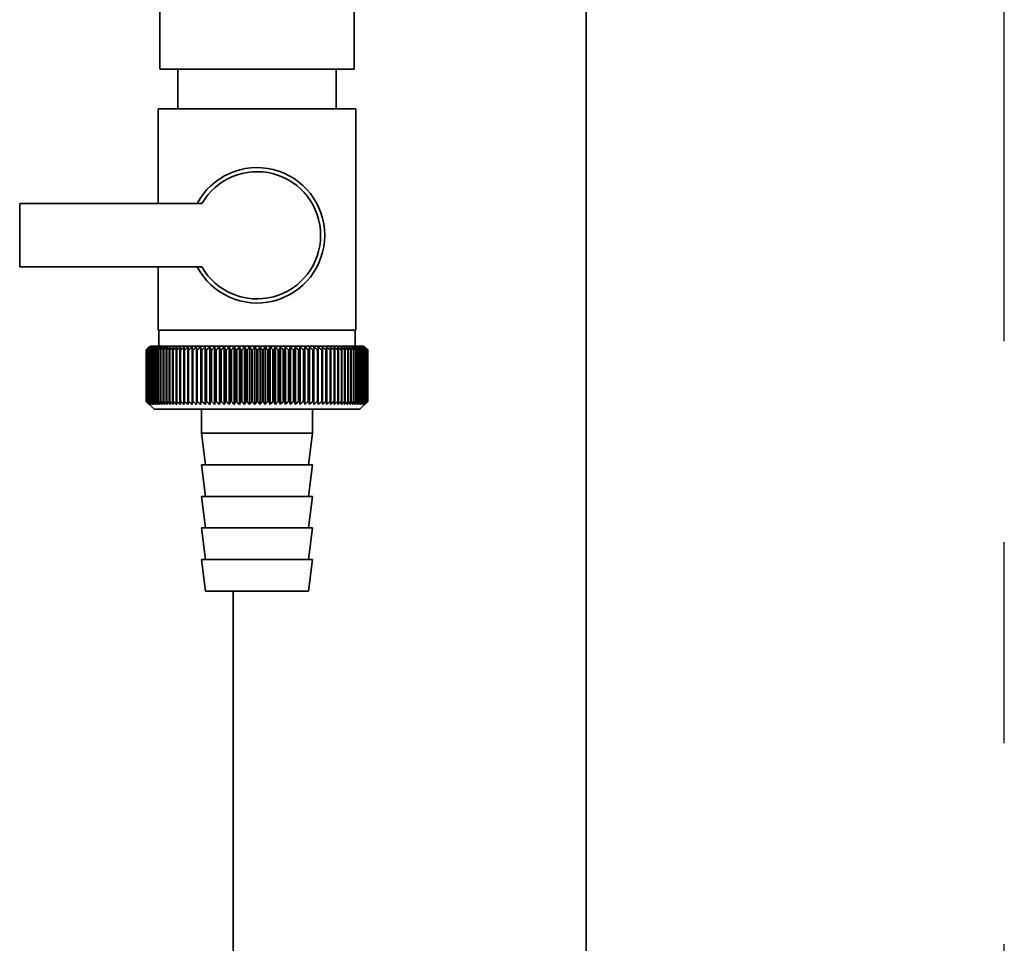
# Paper-space layout 'Blatt1' of a CAD drawing. Units: millimetres. Extents: x 0 to 5940, y 0 to 4200.
# Drawn here: x 1973 to 2098, y 2918 to 3035 of the extents above; entities that cross this region are included whole.
import ezdxf

# ---------------------------------------------------------------- set-up
doc = ezdxf.new("R2010")
doc.units = ezdxf.units.MM
doc.header["$LTSCALE"] = 10
doc.linetypes.add('CENTERX2', pattern=[20.32, 12.7, -2.54, 2.54, -2.54])
doc.layers.add('1', color=7, linetype='Continuous')

psp = doc.layouts.new('Blatt1')

# ---------------------------------------------------------------- linework, layer by layer
at = {"color": 7, "linetype": 'Continuous', "lineweight": 35}
for p, q in [((2044.82, 2626.7), (2044.82, 3099.07)), ((1990.92, 3068.7), (1990.92, 3028.7)), ((2015.52, 3028.7), (2015.52, 3068.7)), ((2003.22, 3028.7), (1990.92, 3028.7)), ((1993.22, 3028.7), (1993.22, 3023.7)), ((2015.52, 3028.7), (2003.22, 3028.7)), ((2013.22, 3023.7), (2013.22, 3028.7)), ((1990.72, 3023.7), (1990.72, 3011.7)), ((1990.72, 3023.7), (2003.22, 3023.7)), ((2003.22, 3023.7), (2015.72, 3023.7)), ((2015.72, 2995.7), (2015.72, 3023.7)), ((1973.22, 3011.7), (1973.22, 3003.7)), ((1996.24, 3011.7), (1973.22, 3011.7)), ((1973.22, 3003.7), (1996.24, 3003.7)), ((1990.72, 3003.7), (1990.72, 2995.7)), ((2003.22, 2995.7), (1990.72, 2995.7)), ((1990.82, 2995.7), (1990.82, 2993.7)), ((2015.72, 2995.7), (2003.22, 2995.7)), ((2015.62, 2993.7), (2015.62, 2995.7)), ((1989.72, 2993.7), (1989.41, 2993.39)), ((2016.72, 2993.7), (1989.72, 2993.7)), ((2017.22, 2993.2), (2016.72, 2993.7)), ((1989.22, 2993.2), (1989.23, 2993.2)), ((1989.22, 2993.2), (1989.22, 2986.7)), ((1989.22, 2986.7), (1989.22, 2993.2)), ((1989.23, 2986.7), (1989.23, 2993.2)), ((1989.26, 2993.2), (1989.27, 2993.2)), ((1989.26, 2993.2), (1989.26, 2986.7)), ((1989.27, 2986.7), (1989.27, 2993.2)), ((1989.33, 2993.2), (1989.35, 2993.2)), ((1989.33, 2993.2), (1989.33, 2986.7)), ((1989.35, 2986.7), (1989.35, 2993.2)), ((1989.43, 2993.2), (1989.45, 2993.2)), ((1989.43, 2993.2), (1989.43, 2986.7)), ((1989.45, 2986.7), (1989.45, 2993.2)), ((1989.56, 2993.2), (1989.59, 2993.2)), ((1989.56, 2993.2), (1989.56, 2986.7)), ((1989.59, 2986.7), (1989.59, 2993.2)), ((1989.73, 2993.2), (1989.76, 2993.2)), ((1989.73, 2993.2), (1989.73, 2986.7)), ((1989.76, 2986.7), (1989.76, 2993.2)), ((1989.92, 2993.2), (1989.96, 2993.2)), ((1989.92, 2993.2), (1989.92, 2986.7)), ((1989.96, 2986.7), (1989.96, 2993.2)), ((1990.15, 2993.2), (1990.2, 2993.2)), ((1990.15, 2993.2), (1990.15, 2986.7)), ((1990.2, 2986.7), (1990.2, 2993.2)), ((1990.41, 2993.2), (1990.46, 2993.2)), ((1990.41, 2993.2), (1990.41, 2986.7)), ((1990.46, 2986.7), (1990.46, 2993.2)), ((1990.69, 2993.2), (1990.75, 2993.2)), ((1990.69, 2993.2), (1990.69, 2986.7)), ((1990.75, 2986.7), (1990.75, 2993.2)), ((1991.01, 2993.2), (1991.07, 2993.2)), ((1991.01, 2993.2), (1991.01, 2986.7)), ((1991.07, 2986.7), (1991.07, 2993.2)), ((1991.35, 2993.2), (1991.42, 2993.2)), ((1991.35, 2993.2), (1991.35, 2986.7)), ((1991.42, 2986.7), (1991.42, 2993.2)), ((1991.72, 2993.2), (1991.8, 2993.2)), ((1991.72, 2993.2), (1991.72, 2986.7)), ((1991.8, 2986.7), (1991.8, 2993.2)), ((1992.12, 2993.2), (1992.2, 2993.2)), ((1992.12, 2993.2), (1992.12, 2986.7)), ((1992.2, 2986.7), (1992.2, 2993.2)), ((1992.54, 2993.2), (1992.63, 2993.2)), ((1992.54, 2993.2), (1992.54, 2986.7)), ((1992.63, 2986.7), (1992.63, 2993.2)), ((1992.99, 2993.2), (1993.08, 2993.2)), ((1992.99, 2993.2), (1992.99, 2986.7)), ((1993.08, 2986.7), (1993.08, 2993.2)), ((1993.46, 2993.2), (1993.56, 2993.2)), ((1993.46, 2993.2), (1993.46, 2986.7)), ((1993.56, 2986.7), (1993.56, 2993.2)), ((1993.96, 2993.2), (1994.05, 2993.2)), ((1993.96, 2993.2), (1993.96, 2986.7)), ((1994.05, 2986.7), (1994.05, 2993.2)), ((1994.47, 2993.2), (1994.57, 2993.2)), ((1994.47, 2993.2), (1994.47, 2986.7)), ((1994.57, 2986.7), (1994.57, 2993.2)), ((1995.04, 2993.61), (1995.01, 2993.2)), ((1995.01, 2993.2), (1995.11, 2993.2)), ((1995.01, 2993.2), (1995.01, 2986.7)), ((1995.11, 2986.7), (1995.11, 2993.2)), ((1995.57, 2993.2), (1995.67, 2993.2)), ((1995.57, 2993.2), (1995.57, 2986.7)), ((1995.67, 2986.7), (1995.67, 2993.2)), ((1996.12, 2986.3), (1996.12, 2993.61)), ((1996.14, 2993.2), (1996.25, 2993.2)), ((1996.14, 2993.2), (1996.14, 2986.7)), ((1996.25, 2986.7), (1996.25, 2993.2)), ((1996.68, 2986.3), (1996.68, 2993.61)), ((1996.73, 2993.2), (1996.84, 2993.2)), ((1996.73, 2993.2), (1996.73, 2986.7)), ((1996.84, 2986.7), (1996.84, 2993.2)), ((1997.26, 2986.3), (1997.26, 2993.61)), ((1997.33, 2993.2), (1997.45, 2993.2)), ((1997.33, 2993.2), (1997.33, 2986.7)), ((1997.45, 2986.7), (1997.45, 2993.2)), ((1997.86, 2986.3), (1997.86, 2993.61)), ((1997.95, 2993.2), (1998.07, 2993.2)), ((1997.95, 2993.2), (1997.95, 2986.7)), ((1998.07, 2986.7), (1998.07, 2993.2)), ((1998.47, 2986.3), (1998.47, 2993.61)), ((1998.58, 2993.2), (1998.7, 2993.2)), ((1998.58, 2993.2), (1998.58, 2986.7)), ((1998.7, 2986.7), (1998.7, 2993.2)), ((1999.08, 2986.3), (1999.08, 2993.61)), ((1999.22, 2993.2), (1999.34, 2993.2)), ((1999.22, 2993.2), (1999.22, 2986.7)), ((1999.34, 2986.7), (1999.34, 2993.2)), ((1999.71, 2986.3), (1999.71, 2993.61)), ((1999.87, 2993.2), (2000, 2993.2)), ((1999.87, 2993.2), (1999.87, 2986.7)), ((2000, 2986.7), (2000, 2993.2)), ((2000.35, 2986.3), (2000.35, 2993.61)), ((2000.53, 2993.2), (2000.65, 2993.2)), ((2000.53, 2993.2), (2000.53, 2986.7)), ((2000.65, 2986.7), (2000.65, 2993.2)), ((2000.99, 2986.3), (2000.99, 2993.61)), ((2001.19, 2993.2), (2001.32, 2993.2)), ((2001.19, 2993.2), (2001.19, 2986.7)), ((2001.32, 2986.7), (2001.32, 2993.2)), ((2001.64, 2986.3), (2001.64, 2993.61)), ((2001.86, 2993.2), (2001.99, 2993.2)), ((2001.86, 2993.2), (2001.86, 2986.7)), ((2001.99, 2986.7), (2001.99, 2993.2)), ((2002.29, 2986.3), (2002.29, 2993.61)), ((2002.53, 2993.2), (2002.66, 2993.2)), ((2002.53, 2993.2), (2002.53, 2986.7)), ((2002.66, 2986.7), (2002.66, 2993.2)), ((2002.94, 2986.3), (2002.94, 2993.61)), ((2003.21, 2993.2), (2003.21, 2986.7)), ((2003.21, 2993.2), (2003.33, 2993.2)), ((2003.33, 2986.7), (2003.33, 2993.2)), ((2003.6, 2986.3), (2003.6, 2993.61)), ((2003.88, 2993.2), (2004.01, 2993.2)), ((2003.88, 2993.2), (2003.88, 2986.7)), ((2004.01, 2986.7), (2004.01, 2993.2)), ((2004.25, 2986.3), (2004.25, 2993.61)), ((2004.55, 2993.2), (2004.68, 2993.2)), ((2004.55, 2993.2), (2004.55, 2986.7)), ((2004.68, 2986.7), (2004.68, 2993.2)), ((2004.9, 2986.3), (2004.9, 2993.61)), ((2005.22, 2993.2), (2005.35, 2993.2)), ((2005.22, 2993.2), (2005.22, 2986.7)), ((2005.35, 2986.7), (2005.35, 2993.2)), ((2005.55, 2986.3), (2005.55, 2993.61)), ((2005.89, 2993.2), (2006.01, 2993.2)), ((2005.89, 2993.2), (2005.89, 2986.7)), ((2006.01, 2986.7), (2006.01, 2993.2)), ((2006.19, 2986.3), (2006.19, 2993.61)), ((2006.54, 2993.2), (2006.67, 2993.2)), ((2006.54, 2993.2), (2006.54, 2986.7)), ((2006.67, 2986.7), (2006.67, 2993.2)), ((2006.82, 2986.3), (2006.82, 2993.61)), ((2007.19, 2993.2), (2007.32, 2993.2)), ((2007.19, 2993.2), (2007.19, 2986.7)), ((2007.32, 2986.7), (2007.32, 2993.2)), ((2007.45, 2986.3), (2007.45, 2993.61)), ((2007.83, 2993.2), (2007.96, 2993.2)), ((2007.83, 2993.2), (2007.83, 2986.7)), ((2007.96, 2986.7), (2007.96, 2993.2)), ((2008.07, 2986.3), (2008.07, 2993.61)), ((2008.47, 2993.2), (2008.58, 2993.2)), ((2008.47, 2993.2), (2008.47, 2986.7)), ((2008.58, 2986.7), (2008.58, 2993.2)), ((2008.67, 2986.3), (2008.67, 2993.61)), ((2009.08, 2993.2), (2009.2, 2993.2)), ((2009.08, 2993.2), (2009.08, 2986.7)), ((2009.2, 2986.7), (2009.2, 2993.2)), ((2009.26, 2986.3), (2009.26, 2993.61)), ((2009.69, 2993.2), (2009.8, 2993.2)), ((2009.69, 2993.2), (2009.69, 2986.7)), ((2009.8, 2986.7), (2009.8, 2993.2)), ((2009.84, 2986.3), (2009.84, 2993.61)), ((2010.28, 2993.2), (2010.39, 2993.2)), ((2010.28, 2993.2), (2010.28, 2986.7)), ((2010.39, 2986.7), (2010.39, 2993.2)), ((2010.41, 2986.3), (2010.41, 2993.61)), ((2010.85, 2993.2), (2010.96, 2993.2)), ((2010.85, 2993.2), (2010.85, 2986.7)), ((2010.96, 2986.7), (2010.96, 2993.2)), ((2011.41, 2993.2), (2011.51, 2993.2)), ((2011.41, 2993.2), (2011.41, 2986.7)), ((2011.51, 2993.2), (2011.48, 2993.61)), ((2011.51, 2986.7), (2011.51, 2993.2)), ((2011.94, 2993.2), (2012.04, 2993.2)), ((2011.94, 2993.2), (2011.94, 2986.7)), ((2012.04, 2986.7), (2012.04, 2993.2)), ((2012.46, 2993.2), (2012.56, 2993.2)), ((2012.46, 2993.2), (2012.46, 2986.7)), ((2012.56, 2986.7), (2012.56, 2993.2)), ((2012.96, 2993.2), (2013.05, 2993.2)), ((2012.96, 2993.2), (2012.96, 2986.7)), ((2013.05, 2986.7), (2013.05, 2993.2)), ((2013.43, 2993.2), (2013.52, 2993.2)), ((2013.43, 2993.2), (2013.43, 2986.7)), ((2013.52, 2986.7), (2013.52, 2993.2)), ((2013.88, 2993.2), (2013.96, 2993.2)), ((2013.88, 2993.2), (2013.88, 2986.7)), ((2013.96, 2986.7), (2013.96, 2993.2)), ((2014.3, 2993.2), (2014.38, 2993.2)), ((2014.3, 2993.2), (2014.3, 2986.7)), ((2014.38, 2986.7), (2014.38, 2993.2)), ((2014.7, 2993.2), (2014.77, 2993.2)), ((2014.7, 2993.2), (2014.7, 2986.7)), ((2014.77, 2986.7), (2014.77, 2993.2)), ((2015.07, 2993.2), (2015.14, 2993.2)), ((2015.07, 2993.2), (2015.07, 2986.7)), ((2015.14, 2986.7), (2015.14, 2993.2)), ((2015.42, 2993.2), (2015.48, 2993.2)), ((2015.42, 2993.2), (2015.42, 2986.7)), ((2015.48, 2986.7), (2015.48, 2993.2)), ((2015.73, 2993.2), (2015.79, 2993.2)), ((2015.73, 2993.2), (2015.73, 2986.7)), ((2015.79, 2986.7), (2015.79, 2993.2)), ((2016.02, 2993.2), (2016.07, 2993.2)), ((2016.02, 2993.2), (2016.02, 2986.7)), ((2016.07, 2986.7), (2016.07, 2993.2)), ((2016.28, 2993.2), (2016.32, 2993.2)), ((2016.28, 2993.2), (2016.28, 2986.7)), ((2016.32, 2986.7), (2016.32, 2993.2)), ((2016.51, 2993.2), (2016.54, 2993.2)), ((2016.51, 2993.2), (2016.51, 2986.7)), ((2016.54, 2986.7), (2016.54, 2993.2)), ((2016.7, 2993.2), (2016.74, 2993.2)), ((2016.7, 2993.2), (2016.7, 2986.7)), ((2016.74, 2986.7), (2016.74, 2993.2)), ((2016.87, 2993.2), (2016.9, 2993.2)), ((2016.87, 2993.2), (2016.87, 2986.7)), ((2016.9, 2986.7), (2016.9, 2993.2)), ((2017, 2993.2), (2017.02, 2993.2)), ((2017, 2993.2), (2017, 2986.7)), ((2017.02, 2986.7), (2017.02, 2993.2)), ((2017.1, 2993.2), (2017.12, 2993.2)), ((2017.1, 2993.2), (2017.1, 2986.7)), ((2017.12, 2986.7), (2017.12, 2993.2)), ((2017.17, 2993.2), (2017.18, 2993.2)), ((2017.17, 2993.2), (2017.17, 2986.7)), ((2017.18, 2986.7), (2017.18, 2993.2)), ((2017.21, 2993.2), (2017.21, 2993.2)), ((2017.21, 2993.2), (2017.21, 2986.7)), ((2017.21, 2986.7), (2017.21, 2993.2)), ((2017.22, 2993.2), (2017.22, 2993.2)), ((2017.22, 2993.2), (2017.22, 2986.7)), ((2017.22, 2986.7), (2017.22, 2993.2)), ((1989.23, 2986.7), (1989.22, 2986.7)), ((1989.27, 2986.7), (1989.26, 2986.7)), ((1989.35, 2986.7), (1989.33, 2986.7)), ((1989.41, 2986.51), (1990.22, 2985.7)), ((1989.45, 2986.7), (1989.43, 2986.7)), ((1989.59, 2986.7), (1989.56, 2986.7)), ((1989.76, 2986.7), (1989.73, 2986.7)), ((1989.96, 2986.7), (1989.92, 2986.7)), ((1990.2, 2986.7), (1990.15, 2986.7)), ((1990.46, 2986.7), (1990.41, 2986.7)), ((1990.75, 2986.7), (1990.69, 2986.7)), ((1991.07, 2986.7), (1991.01, 2986.7)), ((1991.42, 2986.7), (1991.35, 2986.7)), ((1991.8, 2986.7), (1991.72, 2986.7)), ((1992.2, 2986.7), (1992.12, 2986.7)), ((1992.63, 2986.7), (1992.54, 2986.7)), ((1993.08, 2986.7), (1992.99, 2986.7)), ((1993.56, 2986.7), (1993.46, 2986.7)), ((1994.05, 2986.7), (1993.96, 2986.7)), ((1994.57, 2986.7), (1994.47, 2986.7)), ((1995.11, 2986.7), (1995.01, 2986.7)), ((1995.67, 2986.7), (1995.57, 2986.7)), ((1996.25, 2986.7), (1996.14, 2986.7)), ((1996.84, 2986.7), (1996.73, 2986.7)), ((1997.45, 2986.7), (1997.33, 2986.7)), ((1998.07, 2986.7), (1997.95, 2986.7)), ((1998.7, 2986.7), (1998.58, 2986.7)), ((1999.34, 2986.7), (1999.22, 2986.7)), ((2000, 2986.7), (1999.87, 2986.7)), ((2000.65, 2986.7), (2000.53, 2986.7)), ((2001.32, 2986.7), (2001.19, 2986.7)), ((2001.99, 2986.7), (2001.86, 2986.7)), ((2002.66, 2986.7), (2002.53, 2986.7)), ((2003.33, 2986.7), (2003.21, 2986.7)), ((2004.01, 2986.7), (2003.88, 2986.7)), ((2004.68, 2986.7), (2004.55, 2986.7)), ((2005.35, 2986.7), (2005.22, 2986.7)), ((2006.01, 2986.7), (2005.89, 2986.7)), ((2006.67, 2986.7), (2006.54, 2986.7)), ((2007.32, 2986.7), (2007.19, 2986.7)), ((2007.96, 2986.7), (2007.83, 2986.7)), ((2008.58, 2986.7), (2008.47, 2986.7)), ((2009.2, 2986.7), (2009.08, 2986.7)), ((2009.8, 2986.7), (2009.69, 2986.7)), ((2010.39, 2986.7), (2010.28, 2986.7)), ((2010.96, 2986.7), (2010.85, 2986.7)), ((2011.51, 2986.7), (2011.41, 2986.7)), ((2012.04, 2986.7), (2011.94, 2986.7)), ((2012.56, 2986.7), (2012.46, 2986.7)), ((2013.05, 2986.7), (2012.96, 2986.7)), ((2013.52, 2986.7), (2013.43, 2986.7)), ((2013.96, 2986.7), (2013.88, 2986.7)), ((2014.38, 2986.7), (2014.3, 2986.7)), ((2014.77, 2986.7), (2014.7, 2986.7)), ((2015.14, 2986.7), (2015.07, 2986.7)), ((2015.48, 2986.7), (2015.42, 2986.7)), ((2015.79, 2986.7), (2015.73, 2986.7)), ((2016.07, 2986.7), (2016.02, 2986.7)), ((2016.22, 2985.7), (2017.22, 2986.7)), ((2016.32, 2986.7), (2016.28, 2986.7)), ((2016.54, 2986.7), (2016.51, 2986.7)), ((2016.74, 2986.7), (2016.7, 2986.7)), ((2016.9, 2986.7), (2016.87, 2986.7)), ((2017.02, 2986.7), (2017, 2986.7)), ((2017.12, 2986.7), (2017.1, 2986.7)), ((2017.18, 2986.7), (2017.17, 2986.7)), ((2017.21, 2986.7), (2017.21, 2986.7)), ((2017.22, 2986.7), (2017.22, 2986.7)), ((1990.22, 2985.7), (2016.22, 2985.7)), ((1996.22, 2985.7), (1996.22, 2982.7)), ((2010.22, 2982.7), (2010.22, 2985.7)), ((1996.22, 2982.7), (1996.72, 2978.7)), ((1996.22, 2982.7), (2010.22, 2982.7)), ((2009.72, 2978.7), (2010.22, 2982.7)), ((1996.22, 2978.7), (1996.72, 2974.7)), ((1996.22, 2978.7), (2010.22, 2978.7)), ((2009.72, 2974.7), (2010.22, 2978.7)), ((1996.22, 2974.7), (1996.72, 2970.7)), ((1996.22, 2974.7), (2010.22, 2974.7)), ((2009.72, 2970.7), (2010.22, 2974.7)), ((1996.22, 2970.7), (1996.72, 2966.7)), ((1996.22, 2970.7), (2010.22, 2970.7)), ((2009.72, 2966.7), (2010.22, 2970.7)), ((1996.22, 2966.7), (1996.72, 2962.7)), ((1996.22, 2966.7), (2010.22, 2966.7)), ((2009.72, 2962.7), (2010.22, 2966.7)), ((1996.72, 2962.7), (2009.72, 2962.7)), ((2000.22, 2626.7), (2000.22, 2962.7))]:
    psp.add_line(p, q, dxfattribs=at)
at = {"color": 7, "linetype": 'Continuous', "lineweight": 35, "flags": 128}
for points in [[(1995.57, 2993.61), (1995.57, 2993.56), (1995.57, 2993.51), (1995.57, 2993.46), (1995.57, 2993.41), (1995.57, 2993.36), (1995.57, 2993.3), (1995.57, 2993.25), (1995.57, 2993.2)], [(1996.12, 2993.61), (1996.12, 2993.56), (1996.12, 2993.51), (1996.12, 2993.46), (1996.13, 2993.41), (1996.13, 2993.36), (1996.13, 2993.3), (1996.14, 2993.25), (1996.14, 2993.2)], [(2010.39, 2993.2), (2010.39, 2993.25), (2010.39, 2993.3), (2010.39, 2993.36), (2010.4, 2993.41), (2010.4, 2993.46), (2010.4, 2993.51), (2010.4, 2993.56), (2010.41, 2993.61)], [(2010.96, 2993.2), (2010.96, 2993.25), (2010.96, 2993.3), (2010.96, 2993.36), (2010.96, 2993.41), (2010.95, 2993.46), (2010.95, 2993.51), (2010.95, 2993.56), (2010.95, 2993.61)]]:
    psp.add_lwpolyline(points, dxfattribs=at)
at = {"color": 7, "linetype": 'Continuous', "lineweight": 35}
for centre, radius, start, end in [((2003.22, 3007.7), 8.56, 207.8423, 152.1577), ((2003.22, 3007.7), 8.04, 209.8335, 150.1665), ((2051.41, 2932.26), 87.07, 135.206, 135.5823), ((2052.17, 2930.62), 88.77, 134.7999, 135.1716), ((2052.22, 2928.67), 90.18, 133.9379, 134.3094), ((2051.51, 2934.3), 85.7, 136.207, 136.5828), ((2052.34, 2926.82), 91.57, 133.1664, 133.5375), ((2051.74, 2936.39), 84.4, 137.3113, 137.6862), ((2052.53, 2925.09), 92.9, 132.4809, 132.8514), ((2052.12, 2938.51), 83.19, 138.5249, 138.8981), ((2052.76, 2923.5), 94.17, 131.8773, 132.2471), ((2052.69, 2940.65), 82.14, 139.8542, 140.2247), ((2053.04, 2922.05), 95.33, 131.3521, 131.7211), ((2053.5, 2942.79), 81.29, 141.3057, 141.6724), ((2053.34, 2920.76), 96.38, 130.9022, 131.2704), ((2054.6, 2944.9), 80.72, 142.8862, 143.2476), ((2053.66, 2919.64), 97.31, 130.5248, 130.8923), ((2056.07, 2946.97), 80.52, 144.6021, 144.9566), ((2054.01, 2918.71), 98.08, 130.2178, 130.5847), ((2058.01, 2948.97), 80.79, 146.4597, 146.8054), ((2054.36, 2917.98), 98.7, 129.9793, 130.3457), ((2060.55, 2950.89), 81.67, 148.4645, 148.799), ((2054.72, 2917.44), 99.16, 129.8079, 130.1739), ((2063.87, 2952.72), 83.35, 150.621, 150.9417), ((2055.08, 2917.1), 99.44, 129.7026, 130.0684), ((2068.24, 2954.43), 86.11, 152.9322, 153.2359), ((2055.45, 2916.98), 99.55, 129.6628, 130.0285), ((2074.05, 2956), 90.34, 155.3986, 155.6822), ((2055.81, 2917.06), 99.48, 129.6882, 130.054), ((2081.91, 2957.43), 96.66, 158.0184, 158.2784), ((2056.18, 2917.35), 99.23, 129.779, 130.145), ((2092.86, 2958.7), 106.08, 160.7863, 161.0189), ((2056.54, 2917.84), 98.82, 129.9358, 130.3021), ((2108.69, 2959.8), 120.43, 163.6931, 163.8948), ((2056.91, 2918.53), 98.23, 130.1594, 130.5261), ((2133.01, 2960.71), 143.28, 166.7255, 166.8927), ((2057.28, 2919.42), 97.49, 130.4511, 130.8185), ((2174.03, 2961.44), 182.85, 169.8658, 169.9954), ((2057.66, 2920.5), 96.6, 130.8128, 131.1809), ((2255.72, 2961.96), 263.11, 173.0922, 173.1815), ((2058.05, 2921.75), 95.58, 131.2465, 131.6153), ((2058.45, 2923.16), 94.43, 131.7549, 132.1245), ((2058.88, 2924.73), 93.19, 132.3409, 132.7112), ((2059.34, 2926.43), 91.87, 133.008, 133.379), ((1711.43, 2962.04), 286.99, 6.2338, 6.3155), ((2059.85, 2928.26), 90.49, 133.7602, 134.1316), ((1806.79, 2961.55), 193.16, 9.4325, 9.5549), ((2060.41, 2930.18), 89.08, 134.6018, 134.9734), ((1852.67, 2960.86), 148.84, 12.5519, 12.7125), ((2061.04, 2932.2), 87.68, 135.5376, 135.9092), ((1879.33, 2959.98), 123.79, 15.5703, 15.7659), ((2061.76, 2934.28), 86.31, 136.5731, 136.9441), ((1896.55, 2958.91), 108.25, 18.4693, 18.6966), ((2062.6, 2936.41), 85.01, 137.7139, 138.0837), ((1908.43, 2957.67), 98.1, 21.2352, 21.4905), ((2063.59, 2938.57), 83.84, 138.9661, 139.3339), ((1917.02, 2956.27), 91.31, 23.858, 24.1376), ((2064.76, 2940.74), 82.84, 140.3363, 140.7011), ((1923.44, 2954.72), 86.75, 26.3318, 26.6321), ((2066.16, 2942.89), 82.07, 141.8309, 142.1915), ((1928.36, 2953.04), 83.76, 28.6536, 28.9714), ((2067.85, 2945.02), 81.61, 143.4566, 143.8115), ((1932.2, 2951.23), 81.91, 30.8237, 31.1558), ((2069.92, 2947.09), 81.55, 145.22, 145.5675), ((1935.24, 2949.33), 80.9, 32.8441, 33.1879), ((2072.48, 2949.09), 82.01, 147.1271, 147.465), ((1937.69, 2947.34), 80.53, 34.7187, 35.0718), ((2075.67, 2951.01), 83.16, 149.183, 149.509), ((1939.67, 2945.28), 80.66, 36.4526, 36.813), ((2079.7, 2952.82), 85.2, 151.3918, 151.7032), ((1941.31, 2943.17), 81.17, 38.0516, 38.4175), ((2084.87, 2954.5), 88.44, 153.7557, 154.0494), ((1942.66, 2941.04), 81.97, 39.522, 39.8919), ((2091.66, 2956.05), 93.36, 156.2746, 156.5472), ((1943.79, 2938.9), 82.99, 40.8701, 41.2428), ((2100.78, 2957.44), 100.68, 158.9454, 159.1934), ((1944.75, 2936.77), 84.17, 42.1023, 42.4769), ((2113.49, 2958.67), 111.65, 161.7616, 161.9814), ((1945.56, 2934.67), 85.46, 43.2249, 43.6006), ((2132.07, 2959.72), 128.55, 164.7126, 164.9006), ((1946.27, 2932.63), 86.82, 44.2437, 44.6199), ((2161.24, 2960.58), 156.1, 167.7837, 167.9365), ((1946.89, 2930.65), 88.21, 45.1642, 45.5404), ((2212.59, 2961.24), 205.89, 170.9557, 171.0704), ((1947.44, 2928.76), 89.6, 45.9915, 46.3675), ((2324.18, 2961.71), 315.95, 174.2055, 174.2797), ((1947.94, 2926.98), 90.95, 46.7304, 47.1058), ((1948.39, 2925.32), 92.25, 47.3851, 47.7598), ((1948.82, 2923.79), 93.46, 47.9593, 48.3333), ((1949.22, 2922.42), 94.57, 48.4563, 48.8296), ((1949.61, 2921.21), 95.57, 48.8792, 49.2517), ((1765.62, 2961.5), 248.46, 7.33, 7.4246), ((1949.99, 2920.18), 96.42, 49.2303, 49.6021), ((1838.54, 2960.94), 176.98, 10.5046, 10.6387), ((1950.36, 2919.33), 97.13, 49.5117, 49.883), ((1876.43, 2960.17), 140.55, 13.5922, 13.763), ((1950.73, 2918.67), 97.68, 49.7251, 50.0958), ((1899.3, 2959.21), 119.16, 16.572, 16.7763), ((1951.1, 2918.22), 98.07, 49.8716, 50.242), ((1914.36, 2958.08), 105.61, 19.4273, 19.6616), ((1951.46, 2917.97), 98.28, 49.9522, 50.3224), ((1924.85, 2956.76), 96.66, 22.1456, 22.4063), ((1951.83, 2917.92), 98.32, 49.9673, 50.3375), ((1932.42, 2955.29), 90.66, 24.7183, 25.0019), ((1952.19, 2918.08), 98.19, 49.917, 50.2873), ((1938.03, 2953.68), 86.65, 27.1407, 27.4436), ((1952.55, 2918.44), 97.88, 49.801, 50.1716), ((1942.26, 2951.93), 84.05, 29.4109, 29.7299), ((1952.91, 2919), 97.41, 49.6186, 49.9896), ((1945.48, 2950.06), 82.49, 31.5297, 31.862), ((1953.26, 2919.76), 96.77, 49.3688, 49.7403), ((1947.93, 2948.1), 81.71, 33.5001, 33.8431), ((1953.6, 2920.71), 95.98, 49.0501, 49.4223), ((1949.81, 2946.06), 81.52, 35.3263, 35.6777), ((1953.92, 2921.84), 95.05, 48.6606, 49.0335), ((1951.23, 2943.96), 81.79, 37.0137, 37.3716), ((1954.22, 2923.14), 93.99, 48.1982, 48.5718), ((1952.3, 2941.82), 82.42, 38.5682, 38.9311), ((1954.48, 2924.59), 92.82, 47.6599, 48.0344), ((1953.07, 2939.65), 83.31, 39.9963, 40.3627), ((1954.71, 2926.19), 91.56, 47.0429, 47.418), ((1953.62, 2937.49), 84.41, 41.3043, 41.6732), ((1954.88, 2927.92), 90.23, 46.3434, 46.7191), ((1953.97, 2935.34), 85.65, 42.4986, 42.869), ((1955, 2929.77), 88.85, 45.5574, 45.9336), ((1954.18, 2933.23), 86.98, 43.5852, 43.9565), ((1958.06, 2933.86), 83.8, 45.0912, 45.269), ((1956.7, 2933.6), 84.93, 44.5676, 44.7414)]:
    psp.add_arc(centre, radius, start, end, dxfattribs=at)
for points, knots in [([(1989.63, 2986.3), (1989.55, 2986.37), (1989.41, 2986.51), (1989.28, 2986.64), (1989.22, 2986.7)], [0, 0, 0, 0, 0.5556499, 1, 1, 1, 1]), ([(1989.22, 2986.7), (1989.3, 2986.63), (1989.43, 2986.49), (1989.57, 2986.35), (1989.63, 2986.3)], [0, 0, 0, 0, 0.5643403, 1, 1, 1, 1]), ([(1989.65, 2986.3), (1989.57, 2986.37), (1989.43, 2986.51), (1989.29, 2986.64), (1989.23, 2986.7)], [0, 0, 0, 0, 0.55565, 1, 1, 1, 1]), ([(1989.26, 2986.7), (1989.33, 2986.63), (1989.46, 2986.49), (1989.59, 2986.35), (1989.65, 2986.3)], [0, 0, 0, 0, 0.56434, 1, 1, 1, 1]), ([(1989.7, 2986.3), (1989.62, 2986.37), (1989.48, 2986.51), (1989.33, 2986.64), (1989.27, 2986.7)], [0, 0, 0, 0, 0.55565, 1, 1, 1, 1]), ([(1989.33, 2986.7), (1989.4, 2986.63), (1989.52, 2986.49), (1989.65, 2986.35), (1989.7, 2986.3)], [0, 0, 0, 0, 0.56434, 1, 1, 1, 1]), ([(1989.79, 2986.3), (1989.71, 2986.37), (1989.56, 2986.51), (1989.41, 2986.64), (1989.35, 2986.7)], [0, 0, 0, 0, 0.55565, 1, 1, 1, 1]), ([(1989.43, 2986.7), (1989.5, 2986.63), (1989.62, 2986.49), (1989.74, 2986.35), (1989.79, 2986.3)], [0, 0, 0, 0, 0.56434, 1, 1, 1, 1]), ([(1989.9, 2986.3), (1989.82, 2986.37), (1989.67, 2986.51), (1989.52, 2986.64), (1989.45, 2986.7)], [0, 0, 0, 0, 0.5556499, 1, 1, 1, 1]), ([(1989.56, 2986.7), (1989.63, 2986.63), (1989.74, 2986.49), (1989.85, 2986.35), (1989.9, 2986.3)], [0, 0, 0, 0, 0.5643403, 1, 1, 1, 1]), ([(1990.05, 2986.3), (1989.97, 2986.37), (1989.81, 2986.51), (1989.66, 2986.64), (1989.59, 2986.7)], [0, 0, 0, 0, 0.55565, 1, 1, 1, 1]), ([(1989.73, 2986.7), (1989.79, 2986.63), (1989.9, 2986.49), (1990, 2986.35), (1990.05, 2986.3)], [0, 0, 0, 0, 0.56434, 1, 1, 1, 1]), ([(1990.23, 2986.3), (1990.14, 2986.37), (1989.99, 2986.51), (1989.83, 2986.64), (1989.76, 2986.7)], [0, 0, 0, 0, 0.5556499, 1, 1, 1, 1]), ([(1989.92, 2986.7), (1989.98, 2986.63), (1990.08, 2986.49), (1990.18, 2986.35), (1990.23, 2986.3)], [0, 0, 0, 0, 0.56434, 1, 1, 1, 1]), ([(1990.44, 2986.3), (1990.35, 2986.37), (1990.19, 2986.51), (1990.03, 2986.64), (1989.96, 2986.7)], [0, 0, 0, 0, 0.55565, 1, 1, 1, 1]), ([(1990.15, 2986.7), (1990.2, 2986.63), (1990.3, 2986.49), (1990.39, 2986.35), (1990.44, 2986.3)], [0, 0, 0, 0, 0.56434, 1, 1, 1, 1]), ([(1990.67, 2986.3), (1990.59, 2986.37), (1990.43, 2986.51), (1990.27, 2986.64), (1990.2, 2986.7)], [0, 0, 0, 0, 0.55565, 1, 1, 1, 1]), ([(1990.41, 2986.7), (1990.46, 2986.63), (1990.55, 2986.49), (1990.63, 2986.35), (1990.67, 2986.3)], [0, 0, 0, 0, 0.56434, 1, 1, 1, 1]), ([(1990.94, 2986.3), (1990.85, 2986.37), (1990.69, 2986.51), (1990.53, 2986.64), (1990.46, 2986.7)], [0, 0, 0, 0, 0.55565, 1, 1, 1, 1]), ([(1990.69, 2986.7), (1990.74, 2986.63), (1990.82, 2986.49), (1990.9, 2986.35), (1990.94, 2986.3)], [0, 0, 0, 0, 0.56434, 1, 1, 1, 1]), ([(1991.24, 2986.3), (1991.15, 2986.37), (1990.98, 2986.51), (1990.82, 2986.64), (1990.75, 2986.7)], [0, 0, 0, 0, 0.5556499, 1, 1, 1, 1]), ([(1991.01, 2986.7), (1991.05, 2986.63), (1991.13, 2986.49), (1991.2, 2986.35), (1991.24, 2986.3)], [0, 0, 0, 0, 0.56434, 1, 1, 1, 1]), ([(1991.56, 2986.3), (1991.47, 2986.37), (1991.31, 2986.51), (1991.14, 2986.64), (1991.07, 2986.7)], [0, 0, 0, 0, 0.5556499, 1, 1, 1, 1]), ([(1991.35, 2986.7), (1991.39, 2986.63), (1991.46, 2986.49), (1991.53, 2986.35), (1991.56, 2986.3)], [0, 0, 0, 0, 0.56434, 1, 1, 1, 1]), ([(1991.91, 2986.3), (1991.82, 2986.37), (1991.65, 2986.51), (1991.49, 2986.64), (1991.42, 2986.7)], [0, 0, 0, 0, 0.55565, 1, 1, 1, 1]), ([(1991.72, 2986.7), (1991.76, 2986.63), (1991.82, 2986.49), (1991.88, 2986.35), (1991.91, 2986.3)], [0, 0, 0, 0, 0.56434, 1, 1, 1, 1]), ([(1992.28, 2986.3), (1992.19, 2986.37), (1992.03, 2986.51), (1991.87, 2986.64), (1991.8, 2986.7)], [0, 0, 0, 0, 0.55565, 1, 1, 1, 1]), ([(1992.12, 2986.7), (1992.15, 2986.63), (1992.21, 2986.49), (1992.26, 2986.35), (1992.28, 2986.3)], [0, 0, 0, 0, 0.56434, 1, 1, 1, 1]), ([(1992.68, 2986.3), (1992.59, 2986.37), (1992.43, 2986.51), (1992.27, 2986.64), (1992.2, 2986.7)], [0, 0, 0, 0, 0.55565, 1, 1, 1, 1]), ([(1992.54, 2986.7), (1992.57, 2986.63), (1992.62, 2986.49), (1992.66, 2986.35), (1992.68, 2986.3)], [0, 0, 0, 0, 0.56434, 1, 1, 1, 1]), ([(1993.11, 2986.3), (1993.02, 2986.37), (1992.86, 2986.51), (1992.7, 2986.64), (1992.63, 2986.7)], [0, 0, 0, 0, 0.55565, 1, 1, 1, 1]), ([(1992.99, 2986.7), (1993.01, 2986.63), (1993.05, 2986.49), (1993.09, 2986.35), (1993.11, 2986.3)], [0, 0, 0, 0, 0.56434, 1, 1, 1, 1]), ([(1993.56, 2986.3), (1993.47, 2986.37), (1993.31, 2986.51), (1993.15, 2986.64), (1993.08, 2986.7)], [0, 0, 0, 0, 0.55565, 1, 1, 1, 1]), ([(1993.46, 2986.7), (1993.48, 2986.63), (1993.51, 2986.49), (1993.55, 2986.35), (1993.56, 2986.3)], [0, 0, 0, 0, 0.5643403, 1, 1, 1, 1]), ([(1994.03, 2986.3), (1993.94, 2986.37), (1993.78, 2986.51), (1993.63, 2986.64), (1993.56, 2986.7)], [0, 0, 0, 0, 0.55565, 1, 1, 1, 1]), ([(1993.96, 2986.7), (1993.97, 2986.63), (1994, 2986.49), (1994.02, 2986.35), (1994.03, 2986.3)], [0, 0, 0, 0, 0.5643403, 1, 1, 1, 1]), ([(1994.52, 2986.3), (1994.44, 2986.37), (1994.28, 2986.51), (1994.12, 2986.64), (1994.05, 2986.7)], [0, 0, 0, 0, 0.55565, 1, 1, 1, 1]), ([(1994.47, 2986.7), (1994.48, 2986.63), (1994.5, 2986.49), (1994.52, 2986.35), (1994.52, 2986.3)], [0, 0, 0, 0, 0.56434, 1, 1, 1, 1]), ([(1995.04, 2986.3), (1994.95, 2986.37), (1994.8, 2986.51), (1994.64, 2986.64), (1994.57, 2986.7)], [0, 0, 0, 0, 0.55565, 1, 1, 1, 1]), ([(1995.01, 2986.7), (1995.02, 2986.63), (1995.02, 2986.49), (1995.03, 2986.35), (1995.04, 2986.3)], [0, 0, 0, 0, 0.56434, 1, 1, 1, 1]), ([(1995.57, 2986.3), (1995.48, 2986.37), (1995.33, 2986.51), (1995.18, 2986.64), (1995.11, 2986.7)], [0, 0, 0, 0, 0.55565, 1, 1, 1, 1]), ([(1995.57, 2986.7), (1995.57, 2986.63), (1995.57, 2986.49), (1995.57, 2986.35), (1995.57, 2986.3)], [0, 0, 0, 0, 0.56434, 1, 1, 1, 1]), ([(1996.12, 2986.3), (1996.03, 2986.37), (1995.89, 2986.51), (1995.74, 2986.64), (1995.67, 2986.7)], [0, 0, 0, 0, 0.5556499, 1, 1, 1, 1]), ([(1996.14, 2986.7), (1996.13, 2986.63), (1996.13, 2986.49), (1996.12, 2986.35), (1996.12, 2986.3)], [0, 0, 0, 0, 0.5643403, 1, 1, 1, 1]), ([(1996.68, 2986.3), (1996.6, 2986.37), (1996.46, 2986.51), (1996.31, 2986.64), (1996.25, 2986.7)], [0, 0, 0, 0, 0.55565, 1, 1, 1, 1]), ([(1996.73, 2986.7), (1996.72, 2986.63), (1996.7, 2986.49), (1996.69, 2986.35), (1996.68, 2986.3)], [0, 0, 0, 0, 0.56434, 1, 1, 1, 1]), ([(1997.26, 2986.3), (1997.19, 2986.37), (1997.04, 2986.51), (1996.9, 2986.64), (1996.84, 2986.7)], [0, 0, 0, 0, 0.55565, 1, 1, 1, 1]), ([(1997.33, 2986.7), (1997.32, 2986.63), (1997.3, 2986.49), (1997.27, 2986.35), (1997.26, 2986.3)], [0, 0, 0, 0, 0.56434, 1, 1, 1, 1]), ([(1997.86, 2986.3), (1997.78, 2986.37), (1997.65, 2986.51), (1997.51, 2986.64), (1997.45, 2986.7)], [0, 0, 0, 0, 0.55565, 1, 1, 1, 1]), ([(1997.95, 2986.7), (1997.93, 2986.63), (1997.9, 2986.49), (1997.87, 2986.35), (1997.86, 2986.3)], [0, 0, 0, 0, 0.56434, 1, 1, 1, 1]), ([(1998.47, 2986.3), (1998.39, 2986.37), (1998.26, 2986.51), (1998.13, 2986.64), (1998.07, 2986.7)], [0, 0, 0, 0, 0.55565, 1, 1, 1, 1]), ([(1998.58, 2986.7), (1998.56, 2986.63), (1998.52, 2986.49), (1998.48, 2986.35), (1998.47, 2986.3)], [0, 0, 0, 0, 0.56434, 1, 1, 1, 1]), ([(1999.08, 2986.3), (1999.01, 2986.37), (1998.88, 2986.51), (1998.76, 2986.64), (1998.7, 2986.7)], [0, 0, 0, 0, 0.55565, 1, 1, 1, 1]), ([(1999.22, 2986.7), (1999.19, 2986.63), (1999.15, 2986.49), (1999.1, 2986.35), (1999.08, 2986.3)], [0, 0, 0, 0, 0.56434, 1, 1, 1, 1]), ([(1999.71, 2986.3), (1999.64, 2986.37), (1999.52, 2986.51), (1999.4, 2986.64), (1999.34, 2986.7)], [0, 0, 0, 0, 0.55565, 1, 1, 1, 1]), ([(1999.87, 2986.7), (1999.84, 2986.63), (1999.79, 2986.49), (1999.73, 2986.35), (1999.71, 2986.3)], [0, 0, 0, 0, 0.56434, 1, 1, 1, 1]), ([(2000.35, 2986.3), (2000.28, 2986.37), (2000.16, 2986.51), (2000.05, 2986.64), (2000, 2986.7)], [0, 0, 0, 0, 0.55565, 1, 1, 1, 1]), ([(2000.53, 2986.7), (2000.49, 2986.63), (2000.43, 2986.49), (2000.37, 2986.35), (2000.35, 2986.3)], [0, 0, 0, 0, 0.56434, 1, 1, 1, 1]), ([(2000.99, 2986.3), (2000.93, 2986.37), (2000.82, 2986.51), (2000.7, 2986.64), (2000.65, 2986.7)], [0, 0, 0, 0, 0.55565, 1, 1, 1, 1]), ([(2001.19, 2986.7), (2001.15, 2986.63), (2001.09, 2986.49), (2001.02, 2986.35), (2000.99, 2986.3)], [0, 0, 0, 0, 0.56434, 1, 1, 1, 1]), ([(2001.64, 2986.3), (2001.58, 2986.37), (2001.47, 2986.51), (2001.37, 2986.64), (2001.32, 2986.7)], [0, 0, 0, 0, 0.5556499, 1, 1, 1, 1]), ([(2001.86, 2986.7), (2001.82, 2986.63), (2001.74, 2986.49), (2001.67, 2986.35), (2001.64, 2986.3)], [0, 0, 0, 0, 0.56434, 1, 1, 1, 1]), ([(2002.29, 2986.3), (2002.23, 2986.37), (2002.13, 2986.51), (2002.03, 2986.64), (2001.99, 2986.7)], [0, 0, 0, 0, 0.55565, 1, 1, 1, 1]), ([(2002.53, 2986.7), (2002.49, 2986.63), (2002.41, 2986.49), (2002.32, 2986.35), (2002.29, 2986.3)], [0, 0, 0, 0, 0.56434, 1, 1, 1, 1]), ([(2002.94, 2986.3), (2002.89, 2986.37), (2002.8, 2986.51), (2002.7, 2986.64), (2002.66, 2986.7)], [0, 0, 0, 0, 0.55565, 1, 1, 1, 1]), ([(2003.21, 2986.7), (2003.16, 2986.63), (2003.07, 2986.49), (2002.98, 2986.35), (2002.94, 2986.3)], [0, 0, 0, 0, 0.56434, 1, 1, 1, 1]), ([(2003.6, 2986.3), (2003.55, 2986.37), (2003.46, 2986.51), (2003.37, 2986.64), (2003.33, 2986.7)], [0, 0, 0, 0, 0.55565, 1, 1, 1, 1]), ([(2003.88, 2986.7), (2003.83, 2986.63), (2003.73, 2986.49), (2003.64, 2986.35), (2003.6, 2986.3)], [0, 0, 0, 0, 0.56434, 1, 1, 1, 1]), ([(2004.25, 2986.3), (2004.2, 2986.37), (2004.12, 2986.51), (2004.04, 2986.64), (2004.01, 2986.7)], [0, 0, 0, 0, 0.55565, 1, 1, 1, 1]), ([(2004.55, 2986.7), (2004.5, 2986.63), (2004.39, 2986.49), (2004.29, 2986.35), (2004.25, 2986.3)], [0, 0, 0, 0, 0.56434, 1, 1, 1, 1]), ([(2004.9, 2986.3), (2004.86, 2986.37), (2004.79, 2986.51), (2004.71, 2986.64), (2004.68, 2986.7)], [0, 0, 0, 0, 0.55565, 1, 1, 1, 1]), ([(2005.22, 2986.7), (2005.16, 2986.63), (2005.05, 2986.49), (2004.95, 2986.35), (2004.9, 2986.3)], [0, 0, 0, 0, 0.56434, 1, 1, 1, 1]), ([(2005.55, 2986.3), (2005.51, 2986.37), (2005.44, 2986.51), (2005.38, 2986.64), (2005.35, 2986.7)], [0, 0, 0, 0, 0.55565, 1, 1, 1, 1]), ([(2005.89, 2986.7), (2005.82, 2986.63), (2005.71, 2986.49), (2005.6, 2986.35), (2005.55, 2986.3)], [0, 0, 0, 0, 0.56434, 1, 1, 1, 1]), ([(2006.19, 2986.3), (2006.16, 2986.37), (2006.1, 2986.51), (2006.04, 2986.64), (2006.01, 2986.7)], [0, 0, 0, 0, 0.5556499, 1, 1, 1, 1]), ([(2006.54, 2986.7), (2006.48, 2986.63), (2006.36, 2986.49), (2006.24, 2986.35), (2006.19, 2986.3)], [0, 0, 0, 0, 0.56434, 1, 1, 1, 1]), ([(2006.82, 2986.3), (2006.79, 2986.37), (2006.74, 2986.51), (2006.69, 2986.64), (2006.67, 2986.7)], [0, 0, 0, 0, 0.55565, 1, 1, 1, 1]), ([(2007.19, 2986.7), (2007.12, 2986.63), (2007, 2986.49), (2006.88, 2986.35), (2006.82, 2986.3)], [0, 0, 0, 0, 0.5643403, 1, 1, 1, 1]), ([(2007.45, 2986.3), (2007.42, 2986.37), (2007.38, 2986.51), (2007.34, 2986.64), (2007.32, 2986.7)], [0, 0, 0, 0, 0.5556499, 1, 1, 1, 1]), ([(2007.83, 2986.7), (2007.76, 2986.63), (2007.63, 2986.49), (2007.51, 2986.35), (2007.45, 2986.3)], [0, 0, 0, 0, 0.56434, 1, 1, 1, 1]), ([(2008.07, 2986.3), (2008.05, 2986.37), (2008.01, 2986.51), (2007.97, 2986.64), (2007.96, 2986.7)], [0, 0, 0, 0, 0.55565, 1, 1, 1, 1]), ([(2008.47, 2986.7), (2008.39, 2986.63), (2008.26, 2986.49), (2008.12, 2986.35), (2008.07, 2986.3)], [0, 0, 0, 0, 0.56434, 1, 1, 1, 1]), ([(2008.67, 2986.3), (2008.66, 2986.37), (2008.63, 2986.51), (2008.6, 2986.64), (2008.58, 2986.7)], [0, 0, 0, 0, 0.55565, 1, 1, 1, 1]), ([(2009.08, 2986.7), (2009.01, 2986.63), (2008.87, 2986.49), (2008.73, 2986.35), (2008.67, 2986.3)], [0, 0, 0, 0, 0.56434, 1, 1, 1, 1]), ([(2009.26, 2986.3), (2009.25, 2986.37), (2009.23, 2986.51), (2009.21, 2986.64), (2009.2, 2986.7)], [0, 0, 0, 0, 0.55565, 1, 1, 1, 1]), ([(2009.69, 2986.7), (2009.61, 2986.63), (2009.47, 2986.49), (2009.33, 2986.35), (2009.26, 2986.3)], [0, 0, 0, 0, 0.56434, 1, 1, 1, 1]), ([(2009.84, 2986.3), (2009.84, 2986.37), (2009.82, 2986.51), (2009.81, 2986.64), (2009.8, 2986.7)], [0, 0, 0, 0, 0.55565, 1, 1, 1, 1]), ([(2010.28, 2986.7), (2010.2, 2986.63), (2010.05, 2986.49), (2009.91, 2986.35), (2009.84, 2986.3)], [0, 0, 0, 0, 0.56434, 1, 1, 1, 1]), ([(2010.41, 2986.3), (2010.4, 2986.37), (2010.4, 2986.51), (2010.39, 2986.64), (2010.39, 2986.7)], [0, 0, 0, 0, 0.55565, 1, 1, 1, 1]), ([(2010.85, 2986.7), (2010.77, 2986.63), (2010.62, 2986.49), (2010.47, 2986.35), (2010.41, 2986.3)], [0, 0, 0, 0, 0.56434, 1, 1, 1, 1]), ([(2010.95, 2986.3), (2010.95, 2986.37), (2010.96, 2986.51), (2010.96, 2986.64), (2010.96, 2986.7)], [0, 0, 0, 0, 0.55565, 1, 1, 1, 1]), ([(2011.41, 2986.7), (2011.32, 2986.63), (2011.17, 2986.49), (2011.02, 2986.35), (2010.95, 2986.3)], [0, 0, 0, 0, 0.56434, 1, 1, 1, 1]), ([(2011.48, 2986.3), (2011.49, 2986.37), (2011.5, 2986.51), (2011.51, 2986.64), (2011.51, 2986.7)], [0, 0, 0, 0, 0.55565, 1, 1, 1, 1]), ([(2011.94, 2986.7), (2011.86, 2986.63), (2011.7, 2986.49), (2011.55, 2986.35), (2011.48, 2986.3)], [0, 0, 0, 0, 0.5643403, 1, 1, 1, 1]), ([(2011.99, 2986.3), (2012, 2986.37), (2012.02, 2986.51), (2012.04, 2986.64), (2012.04, 2986.7)], [0, 0, 0, 0, 0.55565, 1, 1, 1, 1]), ([(2012.46, 2986.7), (2012.37, 2986.63), (2012.22, 2986.49), (2012.06, 2986.35), (2011.99, 2986.3)], [0, 0, 0, 0, 0.56434, 1, 1, 1, 1]), ([(2012.48, 2986.3), (2012.49, 2986.37), (2012.52, 2986.51), (2012.55, 2986.64), (2012.56, 2986.7)], [0, 0, 0, 0, 0.55565, 1, 1, 1, 1]), ([(2012.96, 2986.7), (2012.87, 2986.63), (2012.71, 2986.49), (2012.55, 2986.35), (2012.48, 2986.3)], [0, 0, 0, 0, 0.56434, 1, 1, 1, 1]), ([(2012.95, 2986.3), (2012.97, 2986.37), (2013, 2986.51), (2013.03, 2986.64), (2013.05, 2986.7)], [0, 0, 0, 0, 0.55565, 1, 1, 1, 1]), ([(2013.43, 2986.7), (2013.34, 2986.63), (2013.18, 2986.49), (2013.02, 2986.35), (2012.95, 2986.3)], [0, 0, 0, 0, 0.56434, 1, 1, 1, 1]), ([(2013.39, 2986.3), (2013.42, 2986.37), (2013.46, 2986.51), (2013.5, 2986.64), (2013.52, 2986.7)], [0, 0, 0, 0, 0.55565, 1, 1, 1, 1]), ([(2013.88, 2986.7), (2013.79, 2986.63), (2013.63, 2986.49), (2013.46, 2986.35), (2013.39, 2986.3)], [0, 0, 0, 0, 0.5643403, 1, 1, 1, 1]), ([(2013.82, 2986.3), (2013.84, 2986.37), (2013.89, 2986.51), (2013.94, 2986.64), (2013.96, 2986.7)], [0, 0, 0, 0, 0.55565, 1, 1, 1, 1]), ([(2014.3, 2986.7), (2014.21, 2986.63), (2014.05, 2986.49), (2013.89, 2986.35), (2013.82, 2986.3)], [0, 0, 0, 0, 0.56434, 1, 1, 1, 1]), ([(2014.21, 2986.3), (2014.24, 2986.37), (2014.3, 2986.51), (2014.35, 2986.64), (2014.38, 2986.7)], [0, 0, 0, 0, 0.55565, 1, 1, 1, 1]), ([(2014.7, 2986.7), (2014.61, 2986.63), (2014.45, 2986.49), (2014.28, 2986.35), (2014.21, 2986.3)], [0, 0, 0, 0, 0.56434, 1, 1, 1, 1]), ([(2014.58, 2986.3), (2014.62, 2986.37), (2014.68, 2986.51), (2014.74, 2986.64), (2014.77, 2986.7)], [0, 0, 0, 0, 0.55565, 1, 1, 1, 1]), ([(2015.07, 2986.7), (2014.98, 2986.63), (2014.82, 2986.49), (2014.66, 2986.35), (2014.58, 2986.3)], [0, 0, 0, 0, 0.56434, 1, 1, 1, 1]), ([(2014.93, 2986.3), (2014.97, 2986.37), (2015.04, 2986.51), (2015.11, 2986.64), (2015.14, 2986.7)], [0, 0, 0, 0, 0.55565, 1, 1, 1, 1]), ([(2015.42, 2986.7), (2015.33, 2986.63), (2015.16, 2986.49), (2015, 2986.35), (2014.93, 2986.3)], [0, 0, 0, 0, 0.56434, 1, 1, 1, 1]), ([(2015.25, 2986.3), (2015.29, 2986.37), (2015.37, 2986.51), (2015.44, 2986.64), (2015.48, 2986.7)], [0, 0, 0, 0, 0.55565, 1, 1, 1, 1]), ([(2015.73, 2986.7), (2015.64, 2986.63), (2015.48, 2986.49), (2015.32, 2986.35), (2015.25, 2986.3)], [0, 0, 0, 0, 0.56434, 1, 1, 1, 1]), ([(2015.54, 2986.3), (2015.58, 2986.37), (2015.67, 2986.51), (2015.75, 2986.64), (2015.79, 2986.7)], [0, 0, 0, 0, 0.55565, 1, 1, 1, 1]), ([(2016.02, 2986.7), (2015.93, 2986.63), (2015.77, 2986.49), (2015.61, 2986.35), (2015.54, 2986.3)], [0, 0, 0, 0, 0.56434, 1, 1, 1, 1]), ([(2015.8, 2986.3), (2015.85, 2986.37), (2015.94, 2986.51), (2016.03, 2986.64), (2016.07, 2986.7)], [0, 0, 0, 0, 0.55565, 1, 1, 1, 1]), ([(2016.28, 2986.7), (2016.19, 2986.63), (2016.03, 2986.49), (2015.87, 2986.35), (2015.8, 2986.3)], [0, 0, 0, 0, 0.56434, 1, 1, 1, 1]), ([(2016.03, 2986.3), (2016.09, 2986.37), (2016.18, 2986.51), (2016.28, 2986.64), (2016.32, 2986.7)], [0, 0, 0, 0, 0.55565, 1, 1, 1, 1]), ([(2016.51, 2986.7), (2016.42, 2986.63), (2016.26, 2986.49), (2016.1, 2986.35), (2016.03, 2986.3)], [0, 0, 0, 0, 0.56434, 1, 1, 1, 1]), ([(2016.24, 2986.3), (2016.29, 2986.37), (2016.4, 2986.51), (2016.5, 2986.64), (2016.54, 2986.7)], [0, 0, 0, 0, 0.55565, 1, 1, 1, 1]), ([(2016.7, 2986.7), (2016.61, 2986.63), (2016.46, 2986.49), (2016.3, 2986.35), (2016.24, 2986.3)], [0, 0, 0, 0, 0.56434, 1, 1, 1, 1]), ([(2016.41, 2986.3), (2016.47, 2986.37), (2016.58, 2986.51), (2016.69, 2986.64), (2016.74, 2986.7)], [0, 0, 0, 0, 0.55565, 1, 1, 1, 1]), ([(2016.87, 2986.7), (2016.78, 2986.63), (2016.63, 2986.49), (2016.48, 2986.35), (2016.41, 2986.3)], [0, 0, 0, 0, 0.5643403, 1, 1, 1, 1]), ([(2016.55, 2986.3), (2016.62, 2986.37), (2016.73, 2986.51), (2016.84, 2986.64), (2016.9, 2986.7)], [0, 0, 0, 0, 0.55565, 1, 1, 1, 1]), ([(2017, 2986.7), (2016.92, 2986.63), (2016.77, 2986.49), (2016.62, 2986.35), (2016.55, 2986.3)], [0, 0, 0, 0, 0.56434, 1, 1, 1, 1]), ([(2016.66, 2986.3), (2016.73, 2986.37), (2016.85, 2986.51), (2016.97, 2986.64), (2017.02, 2986.7)], [0, 0, 0, 0, 0.5556499, 1, 1, 1, 1]), ([(2017.1, 2986.7), (2017.02, 2986.63), (2016.87, 2986.49), (2016.73, 2986.35), (2016.66, 2986.3)], [0, 0, 0, 0, 0.56434, 1, 1, 1, 1]), ([(2016.74, 2986.3), (2016.81, 2986.37), (2016.94, 2986.51), (2017.06, 2986.64), (2017.12, 2986.7)], [0, 0, 0, 0, 0.55565, 1, 1, 1, 1]), ([(2017.17, 2986.7), (2017.09, 2986.63), (2016.95, 2986.49), (2016.81, 2986.35), (2016.74, 2986.3)], [0, 0, 0, 0, 0.56434, 1, 1, 1, 1]), ([(2016.79, 2986.3), (2016.86, 2986.37), (2017, 2986.51), (2017.12, 2986.64), (2017.18, 2986.7)], [0, 0, 0, 0, 0.55565, 1, 1, 1, 1]), ([(2017.21, 2986.7), (2017.13, 2986.63), (2016.99, 2986.49), (2016.85, 2986.35), (2016.79, 2986.3)], [0, 0, 0, 0, 0.56434, 1, 1, 1, 1]), ([(2017.03, 2986.52), (2017.07, 2986.55), (2017.13, 2986.61), (2017.19, 2986.68), (2017.21, 2986.7)], [0, 0, 0, 0, 0.558054, 1, 1, 1, 1]), ([(2017.22, 2986.7), (2017.18, 2986.67), (2017.12, 2986.61), (2017.06, 2986.55), (2017.03, 2986.52)], [0, 0, 0, 0, 0.561967, 1, 1, 1, 1])]:
    psp.add_open_spline(points, degree=3, knots=knots, dxfattribs=at)
at = {"layer": '1', "linetype": 'CENTERX2'}
psp.add_line((2097.69, 2587.91), (2097.69, 3175.7), dxfattribs=at)

doc.saveas('drawing.dxf')
